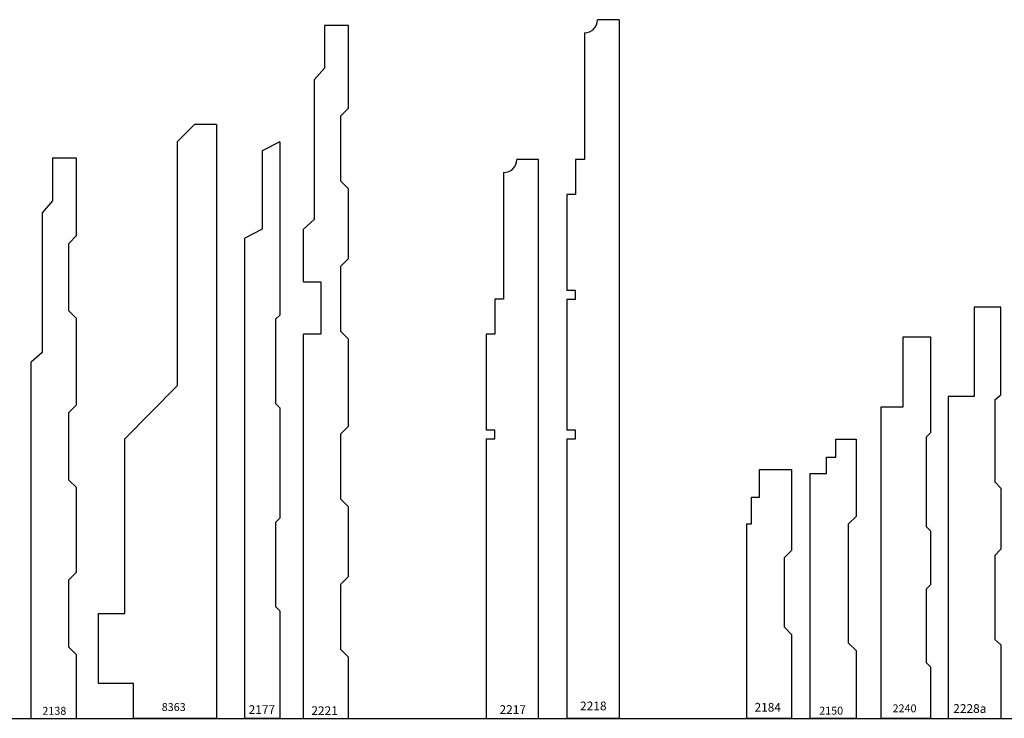
# Model space of a CAD drawing. Units: inches. Extents: x 2343 to 4056, y 520 to 2119.
# Drawn here: x 2892 to 2906, y 1306 to 1316 of the extents above; entities that cross this region are included whole.
import ezdxf

# ---------------------------------------------------------------- set-up
doc = ezdxf.new("R2010")
doc.units = ezdxf.units.IN
doc.header["$MEASUREMENT"] = 0
doc.layers.get('0').update_dxf_attribs({"color": 8})
doc.layers.add('Layer 1', color=7, linetype='Continuous')
doc.layers.add('Layer 2 - New Profiles', color=3, linetype='Continuous')
doc.layers.add('Layer 3', color=7, linetype='Continuous', true_color=0x981b1e)

# ---------------------------------------------------------------- blocks, each defined once
blk = doc.blocks.new('8363')
at = {"layer": 'Layer 2 - New Profiles'}
for p, q in [((1.125, 8.25), (1.375, 8.5)), ((1.688, 8.5), (1.375, 8.5)), ((1.688, 8.5), (1.688, 0)), ((1.125, 8.25), (1.125, 4.758)), ((1.125, 4.758), (0.375, 4)), ((0.375, 1.5), (0.375, 4)), ((0, 0.5), (0, 1.5)), ((0, 1.5), (0.375, 1.5)), ((0.5, 0.5), (0, 0.5)), ((0.5, 0), (0.5, 0.5)), ((1.688, 0), (0.5, 0))]:
    blk.add_line(p, q, dxfattribs=at)
at = {"layer": 'Layer 2 - New Profiles', "insert": (0.904, 0.105), "char_height": 0.1133, "width": 1.08453, "attachment_point": 7}
blk.add_mtext('{\\fTxt;8363}', dxfattribs=at)
blk = doc.blocks.new('2221')
at = {"color": 0, "linetype": 'ByBlock', "lineweight": -2}
for p, q in [((0.646, 9.919), (0.303, 9.919)), ((0.303, 9.919), (0.303, 9.307)), ((0.646, 8.735), (0.646, 9.919)), ((0.303, 9.307), (0.154, 9.138)), ((0.154, 9.138), (0.154, 7.139)), ((0.536, 8.625), (0.646, 8.735)), ((0.536, 7.688), (0.536, 8.625)), ((0.646, 7.578), (0.536, 7.688)), ((0.646, 6.584), (0.646, 7.584)), ((0.154, 7.139), (0, 7)), ((0, 6.25), (0, 7)), ((0.536, 6.474), (0.646, 6.584)), ((0.536, 5.537), (0.536, 6.474)), ((0, 6.25), (0.25, 6.25)), ((0.25, 6.25), (0.25, 5.5)), ((0.25, 5.5), (0, 5.5)), ((0, 0), (0, 5.5)), ((0.646, 5.427), (0.536, 5.537)), ((0.646, 4.183), (0.646, 5.433)), ((0.536, 4.073), (0.646, 4.183)), ((0.536, 3.136), (0.536, 4.073)), ((0.646, 3.026), (0.536, 3.136)), ((0.646, 2.032), (0.646, 3.032)), ((0.536, 1.922), (0.646, 2.032)), ((0.536, 0.985), (0.536, 1.922)), ((0.646, 0.875), (0.536, 0.985)), ((0.646, 0), (0.646, 0.875)), ((0, 0), (0.646, 0))]:
    blk.add_line(p, q, dxfattribs=at)
at = {"color": 0, "linetype": 'ByBlock', "lineweight": -2, "insert": (0.114, 0.047), "char_height": 0.125, "width": 1.1123, "attachment_point": 7}
blk.add_mtext('{\\fTxt;2221}', dxfattribs=at)
blk = doc.blocks.new('2217')
at = {"color": 0, "linetype": 'ByBlock', "lineweight": -2}
for p, q in [((0.75, 8), (0.438, 8)), ((0.75, 0), (0.75, 8)), ((0.25, 7.812), (0.25, 6)), ((0.25, 6), (0.125, 6)), ((0.125, 6), (0.125, 5.5)), ((0.125, 5.5), (0, 5.5)), ((0, 5.5), (0, 4.125)), ((0.125, 4.125), (0, 4.125)), ((0.125, 4), (0.125, 4.125)), ((0, 4), (0, 0)), ((0, 4), (0.125, 4)), ((0, 0), (0.75, 0))]:
    blk.add_line(p, q, dxfattribs=at)
blk.add_arc((0.25, 8), 0.188, 270, 0, dxfattribs=at)
at = {"color": 0, "linetype": 'ByBlock', "lineweight": -3, "insert": (0.192, 0.063), "char_height": 0.125, "width": 1.11631, "attachment_point": 7}
blk.add_mtext('{\\fTxt;2217}', dxfattribs=at)
blk = doc.blocks.new('2218')
at = {"color": 0, "linetype": 'ByBlock', "lineweight": -2}
for p, q in [((0.75, 10), (0.438, 10)), ((0.75, 10), (0.75, 0)), ((0.25, 9.812), (0.25, 8)), ((0.25, 8), (0.125, 8)), ((0.125, 8), (0.125, 7.5)), ((0.125, 7.5), (0, 7.5)), ((0, 7.5), (0, 6.125)), ((0.125, 6.125), (0, 6.125)), ((0.125, 6), (0.125, 6.125)), ((0, 6), (0.125, 6)), ((0, 6), (0, 4.125)), ((0.125, 4.125), (0, 4.125)), ((0.125, 4), (0.125, 4.125)), ((0, 4), (0.125, 4)), ((0, 4), (0, 0)), ((0.75, 0), (0, 0))]:
    blk.add_line(p, q, dxfattribs=at)
blk.add_arc((0.25, 10), 0.188, 270, 0, dxfattribs=at)
at = {"color": 0, "linetype": 'ByBlock', "lineweight": -3, "insert": (0.189, 0.115), "char_height": 0.125, "width": 1.11497, "attachment_point": 7}
blk.add_mtext('{\\fTxt;2218}', dxfattribs=at)
blk = doc.blocks.new('2184')
at = {"color": 0, "linetype": 'ByBlock', "lineweight": -2}
for p, q in [((0.184, 3.164), (0.184, 3.56)), ((0.184, 3.56), (0.642, 3.56)), ((0.642, 3.56), (0.642, 2.402)), ((0.642, 3.56), (0.642, 2.402)), ((0.068, 2.784), (0.068, 3.164)), ((0.068, 3.164), (0.184, 3.164)), ((0, 0), (0, 2.784)), ((0, 2.784), (0.068, 2.784)), ((0.534, 2.296), (0.642, 2.402)), ((0.534, 2.296), (0.534, 1.308)), ((0.534, 1.308), (0.642, 1.202)), ((0.642, 1.202), (0.642, 0)), ((0.642, 1.202), (0.642, 0)), ((0.642, 0), (0, 0))]:
    blk.add_line(p, q, dxfattribs=at)
at = {"color": 0, "linetype": 'ByBlock', "lineweight": -3, "insert": (0.111, 0.221), "char_height": 0.125, "width": 1.1123, "attachment_point": 1}
blk.add_mtext('{\\fTxt;2184}', dxfattribs=at)
blk = doc.blocks.new('2177')
at = {"color": 0, "linetype": 'ByBlock', "lineweight": -2}
for p, q in [((0.5, 8.25), (0.25, 8.122)), ((0.5, 8.25), (0.5, 5.772)), ((0.25, 8.122), (0.25, 7)), ((0.25, 7), (0, 6.873)), ((0, 0), (0, 6.873)), ((0.5, 5.772), (0.44, 5.712)), ((0.44, 5.712), (0.44, 4.506)), ((0.5, 4.445), (0.44, 4.506)), ((0.5, 4.445), (0.5, 2.865)), ((0.5, 2.865), (0.44, 2.805)), ((0.44, 2.805), (0.44, 1.6)), ((0.5, 1.539), (0.44, 1.6)), ((0.5, 1.539), (0.5, 0)), ((0.5, 0), (0, 0))]:
    blk.add_line(p, q, dxfattribs=at)
at = {"color": 0, "linetype": 'ByBlock', "lineweight": -3, "insert": (0.056, 0.063), "char_height": 0.125, "width": 1.11631, "attachment_point": 7}
blk.add_mtext('{\\fTxt;2177}', dxfattribs=at)
blk = doc.blocks.new('2150_2016')
at = {"color": 0, "linetype": 'ByBlock', "lineweight": -2}
for p, q in [((0.367, 3.738), (0.367, 3.995)), ((0.367, 3.995), (0.656, 3.995)), ((0.656, 3.995), (0.656, 2.888)), ((0.234, 3.505), (0.234, 3.738)), ((0.234, 3.738), (0.367, 3.738)), ((0, 0), (0, 3.505)), ((0, 3.505), (0.234, 3.505)), ((0.55, 2.783), (0.656, 2.888)), ((0.55, 1.076), (0.55, 2.783)), ((0.656, 0.97), (0.55, 1.076)), ((0.656, 0.97), (0.656, 0)), ((0.656, 0), (0, 0))]:
    blk.add_line(p, q, dxfattribs=at)
at = {"layer": 'Defpoints', "insert": (0.128, 0.053), "char_height": 0.1133, "width": 0.97305, "attachment_point": 7}
blk.add_mtext('{\\fTxt;2150}', dxfattribs=at)
blk = doc.blocks.new('2138_2016')
at = {"color": 0, "linetype": 'ByBlock', "lineweight": -2}
for p, q in [((0.646, 8.018), (0.303, 8.018)), ((0.303, 8.018), (0.303, 7.406)), ((0.646, 6.909), (0.646, 8.018)), ((0.303, 7.406), (0.154, 7.237)), ((0.154, 7.237), (0.154, 5.238)), ((0.536, 6.799), (0.646, 6.909)), ((0.536, 5.832), (0.536, 6.799)), ((0.646, 5.722), (0.536, 5.832)), ((0.646, 4.488), (0.646, 5.722)), ((0.154, 5.238), (0, 5.099)), ((0, 0), (0, 5.099)), ((0.646, 4.488), (0.646, 5.145)), ((0.536, 4.378), (0.646, 4.488)), ((0.536, 3.411), (0.536, 4.378)), ((0.646, 3.302), (0.536, 3.411)), ((0.646, 2.093), (0.646, 3.302)), ((0.536, 1.983), (0.646, 2.093)), ((0.536, 1.017), (0.536, 1.983)), ((0.646, 0.907), (0.536, 1.017)), ((0.646, 0), (0.646, 0.907)), ((0, 0), (0.646, 0))]:
    blk.add_line(p, q, dxfattribs=at)
at = {"layer": 'Defpoints', "insert": (0.159, 0.051), "char_height": 0.1133, "width": 1.01061, "attachment_point": 7}
blk.add_mtext('{\\fTxt;2138}', dxfattribs=at)
blk = doc.blocks.new('2240')
at = {"layer": 'Layer 2 - New Profiles'}
for p, q in [((0.313, 5.463), (0.705, 5.463)), ((0.313, 4.459), (0.313, 5.463)), ((0.705, 5.463), (0.705, 4.088)), ((0, 4.459), (0.313, 4.459)), ((0, 0), (0, 4.459)), ((0.705, 4.088), (0.643, 4.027)), ((0.643, 4.027), (0.643, 2.746)), ((0.705, 2.685), (0.643, 2.746)), ((0.705, 2.685), (0.705, 1.911)), ((0.705, 1.911), (0.643, 1.85)), ((0.643, 1.85), (0.643, 0.797)), ((0.705, 0.736), (0.643, 0.797)), ((0.705, 0.736), (0.705, 0)), ((0.705, 0), (0, 0))]:
    blk.add_line(p, q, dxfattribs=at)
at = {"layer": 'Layer 2 - New Profiles', "insert": (0.162, 0.086), "char_height": 0.1133, "width": 1.04696, "attachment_point": 7}
blk.add_mtext('{\\fTxt;2240}', dxfattribs=at)
blk = doc.blocks.new('2228a')
at = {"color": 0, "linetype": 'ByBlock', "lineweight": -3}
for points in [[(0.754, 5.884), (0.371, 5.884), (0.371, 4.609), (0, 4.609), (0, 0), (0.754, 0)], [(0.754, 4.63), (0.754, 5.884)], [(0.664, 4.559), (0.754, 4.63)], [(0.664, 4.559), (0.664, 3.383)], [(0.664, 3.383), (0.754, 3.296)], [(0.754, 3.296), (0.754, 2.422)], [(0.664, 2.332), (0.754, 2.422)], [(0.664, 2.332), (0.664, 1.129)], [(0.664, 1.129), (0.754, 1.051)], [(0.754, 1.051), (0.754, 0)]]:
    blk.add_lwpolyline(points, dxfattribs=at)
at = {"color": 0, "linetype": 'ByBlock', "lineweight": -2, "insert": (0.071, 0.078), "char_height": 0.125, "width": 1.19652, "attachment_point": 7}
blk.add_mtext('{\\fTxt|b0|i0|c0|p2;2228a}', dxfattribs=at)

msp = doc.modelspace()

# ---------------------------------------------------------------- linework, layer by layer
at = {"layer": 'Layer 3'}
msp.add_line((2875.977, 1305.992), (2935.977, 1305.992), dxfattribs=at)

# ---------------------------------------------------------------- block references
at = {"layer": 'Layer 1'}
for name, p in [('2218', (2899.596, 1305.992)), ('2221', (2895.825, 1305.992)), ('2177', (2894.986, 1305.992)), ('2138_2016', (2891.931, 1305.992)), ('2217', (2898.44, 1305.992)), ('2228a', (2905.054, 1305.992)), ('2150_2016', (2903.078, 1305.992)), ('2184', (2902.17, 1305.992))]:
    msp.add_blockref(name, p, dxfattribs=at)
at = {"layer": 'Layer 2 - New Profiles'}
for name, p in [('8363', (2892.894, 1305.992)), ('2240', (2904.094, 1305.992))]:
    msp.add_blockref(name, p, dxfattribs=at)

doc.saveas('drawing.dxf')
